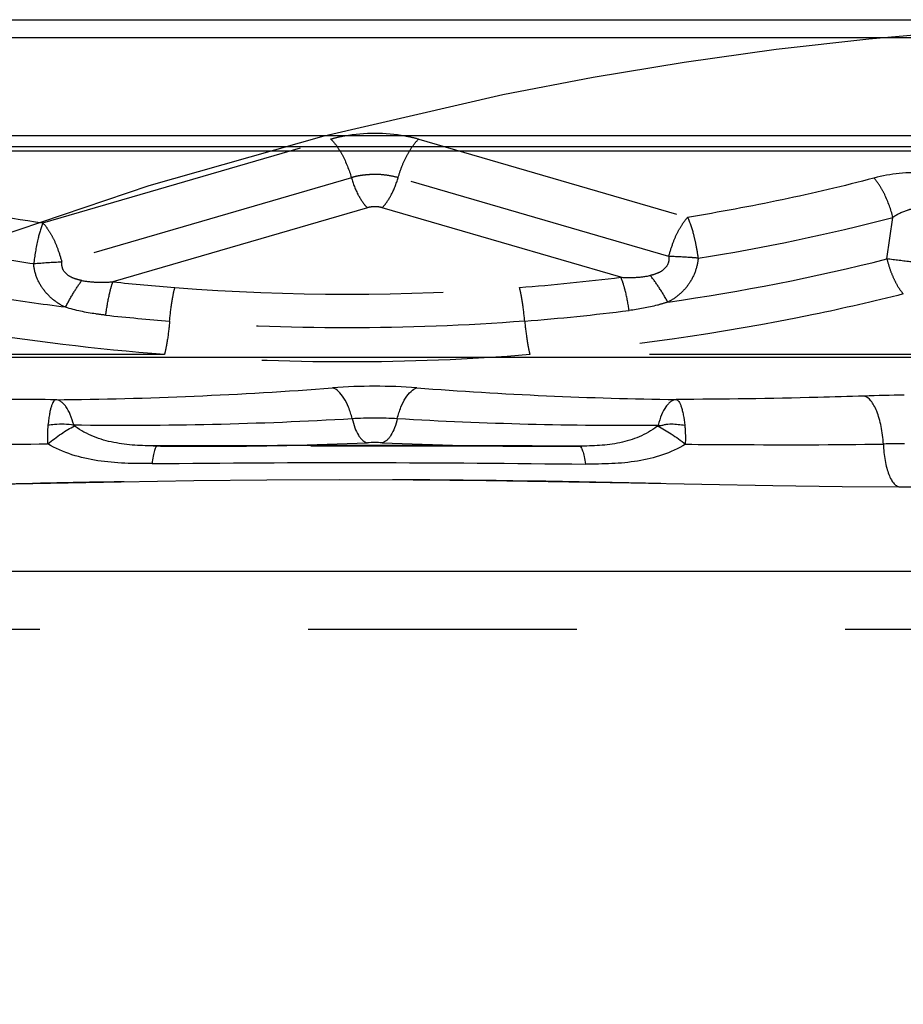
# Model space of a CAD drawing. Units: millimetres. Extents: x 0 to 420, y 0 to 297.
# Drawn here: x 217 to 225, y 160 to 168 of the extents above; entities that cross this region are included whole.
import ezdxf

# ---------------------------------------------------------------- set-up
doc = ezdxf.new("R2010")
doc.units = ezdxf.units.MM
doc.header["$LTSCALE"] = 23.1
doc.linetypes.add('CENTER', pattern=[0.6, 0.375, -0.075, 0.075, -0.075])
doc.linetypes.add('HIDDEN', pattern=[0.2, 0.1, -0.1])
for name, color, linetype in [('30980911_CL', 7, 'CONTINUOUS'), ('30980911_HL', 7, 'CONTINUOUS'), ('INSERT_HELP_IC', 7, 'CONTINUOUS')]:
    doc.layers.add(name, color=color, linetype=linetype)

msp = doc.modelspace()

# ---------------------------------------------------------------- linework, layer by layer
at = {"layer": '30980911_CL', "color": 7, "linetype": 'CONTINUOUS'}
for p, q in [((201.5423, 168.4719), (262.8351, 168.4719)), ((260.1746, 167.4719), (206.3557, 167.4719))]:
    msp.add_line(p, q, dxfattribs=at)
at = {"layer": '30980911_CL', "color": 9, "linetype": 'CONTINUOUS'}
for p, q in [((201.2196, 168.32), (262.0058, 168.32)), ((204.267, 167.3787), (262.2304, 167.3787)), ((262.5299, 167.3395), (203.9537, 167.3395)), ((200.6892, 165.5655), (265.1688, 165.5655)), ((263.8128, 163.7194), (201.3942, 163.7194))]:
    msp.add_line(p, q, dxfattribs=at)
for centre, radius, start, end in [((217.2826, 200.4228), 35.2244, 270.51102, 274.39336), ((220.3431, 160.4788), 4.8366, 85.70543, 94.29456), ((223.4008, 200.3549), 35.1566, 265.60276, 269.24567), ((224.909, 155.324), 9.9138, 90.05273, 92.04207), ((218.1942, 197.9106), 32.9308, 269.2187, 273.40314), ((222.4932, 197.9585), 32.9787, 266.59979, 270.51557), ((220.3431, 163.3316), 1.4988, 87.57584, 92.42415), ((224.909, 159.1837), 5.6373, 90.05905, 91.90653)]:
    msp.add_arc(centre, radius, start, end, dxfattribs=at)
for points, knots in [([(220.0862, 167.4729), (220.1713, 167.4885), (220.3448, 167.5035), (220.5183, 167.4882), (220.6033, 167.4723)], [0, 0, 0, 0, 0.500296, 1, 1, 1, 1]), ([(220.149, 165.0378), (220.1405, 165.0707), (220.1211, 165.1316), (220.082, 165.2112), (220.0369, 165.27), (219.9993, 165.2956), (219.9809, 165.3018)], [0, 0, 0, 0, 0.315962, 0.591915, 0.819353, 1, 1, 1, 1]), ([(220.5372, 165.0378), (220.5457, 165.0707), (220.5652, 165.1316), (220.6042, 165.2112), (220.6494, 165.2699), (220.6868, 165.2956), (220.7053, 165.3018)], [0, 0, 0, 0, 0.315903, 0.591943, 0.819215, 1, 1, 1, 1]), ([(217.5968, 165.1997), (217.475, 165.2002), (216.9941, 165.2026), (216.5132, 165.2085), (216.1542, 165.2169)], [0, 0, 0, 0, 0.253123, 1, 1, 1, 1]), ([(217.5968, 165.1997), (217.5934, 165.2002), (217.5877, 165.197), (217.5822, 165.1908), (217.5755, 165.181), (217.5677, 165.1649), (217.5592, 165.1414), (217.5513, 165.1123), (217.5439, 165.0767), (217.5369, 165.0326), (217.5329, 165.0002), (217.5309, 164.9821)], [0, 0, 0, 0, 0.043434, 0.072987, 0.108239, 0.194608, 0.300903, 0.428048, 0.58064, 0.767157, 1, 1, 1, 1]), ([(217.7521, 164.9827), (217.7445, 165.0129), (217.727, 165.0675), (217.6956, 165.1285), (217.6661, 165.1647), (217.644, 165.1837), (217.6209, 165.196), (217.6046, 165.1994), (217.5968, 165.1997)], [0, 0, 0, 0, 0.331484, 0.608153, 0.724016, 0.826063, 0.91676, 1, 1, 1, 1]), ([(222.9379, 165.2014), (222.9217, 165.2003), (222.8964, 165.1894), (222.8689, 165.1648), (222.8395, 165.128), (222.8083, 165.0664), (222.7909, 165.0114), (222.7833, 164.981)], [0, 0, 0, 0, 0.172009, 0.274499, 0.390925, 0.668257, 1, 1, 1, 1]), ([(224.5558, 165.2314), (224.4233, 165.2267), (223.8842, 165.2105), (223.3448, 165.204), (222.9379, 165.2014)], [0, 0, 0, 0, 0.245656, 1, 1, 1, 1]), ([(222.9379, 165.2014), (222.9473, 165.2), (222.9603, 165.1858), (222.9722, 165.1634), (222.9823, 165.1375), (222.9915, 165.1057), (223.0034, 165.0529), (223.0099, 165.0104), (223.0136, 164.9804)], [0, 0, 0, 0, 0.118143, 0.209475, 0.324528, 0.462833, 0.623193, 1, 1, 1, 1]), ([(224.7215, 164.8179), (224.7184, 164.869), (224.7092, 164.9435), (224.6867, 165.0371), (224.6664, 165.0976), (224.6427, 165.1489), (224.6114, 165.1976), (224.5788, 165.2261), (224.5558, 165.2314)], [0, 0, 0, 0, 0.331246, 0.48365, 0.622191, 0.743903, 0.847147, 1, 1, 1, 1]), ([(217.5309, 164.9822), (217.5495, 164.9851), (217.6233, 164.9936), (217.6985, 164.9914), (217.7532, 164.9825)], [0, 0, 0, 0, 0.254185, 1, 1, 1, 1]), ([(220.149, 165.0378), (220.155, 165.0106), (220.1692, 164.9607), (220.1951, 164.9041), (220.2201, 164.8689), (220.2435, 164.8445), (220.2652, 164.8319), (220.2797, 164.8291)], [0, 0, 0, 0, 0.325464, 0.60409, 0.722595, 0.827132, 1, 1, 1, 1]), ([(220.1491, 165.0379), (220.2136, 165.0426), (220.3431, 165.0465), (220.4726, 165.0426), (220.5371, 165.0379)], [0, 0, 0, 0, 0.5, 1, 1, 1, 1]), ([(220.5371, 165.0379), (220.5311, 165.0107), (220.517, 164.9608), (220.491, 164.9042), (220.4661, 164.8689), (220.4427, 164.8444), (220.421, 164.8319), (220.4065, 164.8291)], [0, 0, 0, 0, 0.325424, 0.604008, 0.722704, 0.827319, 1, 1, 1, 1]), ([(222.782, 164.9768), (222.791, 164.976), (222.81, 164.9782), (222.8378, 164.9852), (222.8669, 164.9909), (222.8965, 164.9915), (222.9258, 164.9896), (222.9649, 164.9863), (222.9942, 164.9835), (223.0135, 164.9804)], [0, 0, 0, 0, 0.116282, 0.242408, 0.370094, 0.495727, 0.621458, 0.74786, 1, 1, 1, 1]), ([(217.5309, 164.9821), (217.5281, 164.956), (217.5252, 164.9016), (217.5263, 164.8471), (217.5279, 164.819)], [0, 0, 0, 0, 0.483197, 1, 1, 1, 1]), ([(217.5286, 164.8186), (217.5663, 164.8497), (217.6403, 164.9054), (217.7194, 164.9541), (217.7582, 164.9741)], [0, 0, 0, 0, 0.52753, 1, 1, 1, 1]), ([(218.4362, 164.8015), (218.3758, 164.8023), (218.2548, 164.8067), (218.1043, 164.8269), (217.9868, 164.8577), (217.8732, 164.9003), (217.7935, 164.9463), (217.7451, 164.9828)], [0, 0, 0, 0, 0.249242, 0.499546, 0.624669, 0.749944, 1, 1, 1, 1]), ([(222.7899, 164.9811), (222.7442, 164.9447), (222.6684, 164.8985), (222.5595, 164.8557), (222.4465, 164.8246), (222.3013, 164.8044), (222.1843, 164.8006), (222.1259, 164.8)], [0, 0, 0, 0, 0.249864, 0.374942, 0.499895, 0.750204, 1, 1, 1, 1]), ([(222.7776, 164.9724), (222.8185, 164.9526), (222.9014, 164.904), (222.979, 164.8477), (223.0184, 164.8161)], [0, 0, 0, 0, 0.473962, 1, 1, 1, 1]), ([(223.0184, 164.8161), (223.0205, 164.8575), (223.0203, 164.9125), (223.0152, 164.9671), (223.0135, 164.9804)], [0, 0, 0, 0, 0.755081, 1, 1, 1, 1]), ([(216.0068, 164.8127), (216.1319, 164.8121), (216.6389, 164.8113), (217.1459, 164.8155), (217.5279, 164.819)], [0, 0, 0, 0, 0.246556, 1, 1, 1, 1]), ([(218.4269, 164.6497), (218.3483, 164.649), (218.1923, 164.6499), (217.9606, 164.6692), (217.7354, 164.7192), (217.5946, 164.7808), (217.5286, 164.8186)], [0, 0, 0, 0, 0.254817, 0.50594, 0.753007, 1, 1, 1, 1]), ([(218.4711, 164.8014), (218.4657, 164.8013), (218.4579, 164.7917), (218.4515, 164.7776), (218.4457, 164.7601), (218.4403, 164.7383), (218.4331, 164.7011), (218.4292, 164.671), (218.4269, 164.6497)], [0, 0, 0, 0, 0.100604, 0.186507, 0.299109, 0.438398, 0.602916, 1, 1, 1, 1]), ([(222.1021, 164.8), (222.1083, 164.8), (222.118, 164.7908), (222.1262, 164.7759), (222.1368, 164.7495), (222.1475, 164.7057), (222.1537, 164.6674), (222.1566, 164.6457)], [0, 0, 0, 0, 0.111321, 0.198959, 0.311546, 0.611179, 1, 1, 1, 1]), ([(223.0184, 164.8161), (222.9555, 164.7785), (222.8213, 164.7168), (222.6053, 164.6659), (222.3825, 164.6459), (222.2323, 164.6449), (222.1566, 164.6457)], [0, 0, 0, 0, 0.247104, 0.493749, 0.744714, 1, 1, 1, 1]), ([(223.0184, 164.8162), (223.1626, 164.815), (223.7303, 164.811), (224.2981, 164.8112), (224.7215, 164.8179)], [0, 0, 0, 0, 0.254125, 1, 1, 1, 1]), ([(224.7216, 164.8179), (224.7223, 164.7934), (224.7253, 164.7455), (224.7345, 164.6763), (224.7482, 164.6129), (224.766, 164.5575), (224.787, 164.5118), (224.8111, 164.4772), (224.8378, 164.4545), (224.8585, 164.4485), (224.8679, 164.4485)], [0, 0, 0, 0, 0.174391, 0.341524, 0.496475, 0.635216, 0.754762, 0.853385, 0.932916, 1, 1, 1, 1]), ([(218.4268, 164.6492), (219.0492, 164.6555), (220.2925, 164.6631), (221.5358, 164.6521), (222.1566, 164.6452)], [0, 0, 0, 0, 0.500601, 1, 1, 1, 1])]:
    msp.add_open_spline(points, degree=3, knots=knots, dxfattribs=at)
at = {"layer": '30980911_HL', "color": 6, "linetype": 'HIDDEN'}
for p, q in [((217.4873, 166.7224), (219.9646, 167.4443)), ((220.7218, 167.4442), (223.036, 166.7699)), ((220.1419, 167.1116), (217.6501, 166.3856)), ((222.8739, 166.4329), (220.5444, 167.1116)), ((220.2797, 166.8529), (218.09, 166.2149)), ((222.4615, 166.2541), (220.4065, 166.8529)), ((224.7513, 166.4116), (224.8036, 166.7699)), ((218.5329, 165.588), (215.4039, 165.588)), ((225.0175, 165.588), (221.6792, 165.588)), ((218.4362, 164.8015), (218.4683, 164.8011)), ((218.4375, 164.8015), (218.4362, 164.8015)), ((218.4711, 164.8014), (218.4375, 164.8015)), ((218.4727, 164.8012), (218.4375, 164.8015)), ((222.1021, 164.8), (218.4711, 164.8014)), ((218.4727, 164.8012), (218.4711, 164.8014)), ((218.8749, 164.8027), (218.4727, 164.8012)), ((218.8944, 164.8027), (218.8749, 164.8027)), ((219.5064, 164.8044), (218.8944, 164.8027)), ((220.4065, 164.805), (220.0853, 164.8051)), ((220.4903, 164.8048), (220.4065, 164.805)), ((221.6994, 164.8013), (221.2659, 164.8029)), ((221.792, 164.801), (221.6994, 164.8013)), ((222.1007, 164.7999), (221.792, 164.801)), ((222.1007, 164.7999), (222.1021, 164.8)), ((222.125, 164.8), (222.1021, 164.8)), ((222.1039, 164.7998), (222.1259, 164.8)), ((224.8674, 164.4485), (224.9138, 164.4485)), ((224.8679, 164.4485), (224.8689, 164.4485)), ((201.2915, 163.2226), (263.7403, 163.2226))]:
    msp.add_line(p, q, dxfattribs=at)
for points in [[(215.8805, 164.4525), (216.3164, 164.4587), (218.1596, 164.4936)], [(218.1596, 164.4936), (218.785, 164.5028), (219.4134, 164.5088), (220.0432, 164.5113), (220.6732, 164.5096), (221.3014, 164.504)], [(221.3014, 164.504), (222.5471, 164.4844), (223.7686, 164.4606)], [(223.7686, 164.4606), (224.3671, 164.452), (224.8679, 164.4485)]]:
    msp.add_lwpolyline(points, dxfattribs=at)
for centre, radius, start, end in [((220.3624, 183.741), 17.5425, 279.06512, 284.66498), ((217.8136, 161.9225), 4.4648, 92.10099, 95.21924), ((220.331, 183.892), 18.0306, 278.07942, 284.19082), ((220.0861, 184.9911), 18.8821, 263.93164, 265.55557), ((220.1441, 184.7999), 18.69, 274.43508, 277.12261), ((220.106, 185.2711), 19.1628, 265.56102, 274.43964), ((220.0834, 185.2467), 19.4281, 263.92934, 265.55586), ((220.1378, 185.1467), 19.3278, 274.43997, 277.11844), ((218.8945, 196.0469), 31.2486, 269.99981, 272.54068), ((221.7914, 196.044), 31.2456, 267.45957, 270.00066), ((218.8945, 196.0641), 31.2658, 269.22704, 269.99984), ((221.7916, 196.0786), 31.2802, 270.00042, 270.5662)]:
    msp.add_arc(centre, radius, start, end, dxfattribs=at)
for points, knots in [([(219.9646, 167.4443), (219.9744, 167.4471), (220.0145, 167.4582), (220.0552, 167.4672), (220.0862, 167.4729)], [0, 0, 0, 0, 0.244499, 1, 1, 1, 1]), ([(220.6033, 167.4723), (220.6135, 167.4704), (220.6533, 167.4625), (220.6928, 167.4527), (220.7218, 167.4442)], [0, 0, 0, 0, 0.255042, 1, 1, 1, 1]), ([(219.9646, 167.4443), (219.9836, 167.4259), (220.0203, 167.3815), (220.0859, 167.2728), (220.1226, 167.1784), (220.1419, 167.1116)], [0, 0, 0, 0, 0.208569, 0.451653, 1, 1, 1, 1]), ([(220.5444, 167.1116), (220.5542, 167.1458), (220.5768, 167.2118), (220.6186, 167.3033), (220.666, 167.3815), (220.7026, 167.4259), (220.7216, 167.4443)], [0, 0, 0, 0, 0.280697, 0.548727, 0.791656, 1, 1, 1, 1]), ([(215.4471, 167.141), (215.611, 167.0965), (215.9431, 167.0123), (216.6214, 166.8622), (217.1388, 166.7726), (217.4873, 166.7224)], [0, 0, 0, 0, 0.244604, 0.493094, 1, 1, 1, 1]), ([(220.5443, 167.1116), (220.5123, 167.1204), (220.4457, 167.1345), (220.3603, 167.1406), (220.2908, 167.1378), (220.2395, 167.1323), (220.1896, 167.1249), (220.1572, 167.117), (220.1419, 167.1116)], [0, 0, 0, 0, 0.24426, 0.500041, 0.628493, 0.755618, 0.880149, 1, 1, 1, 1]), ([(220.1419, 167.1116), (220.1569, 167.0597), (220.1853, 166.9863), (220.2364, 166.9018), (220.2649, 166.8672), (220.2797, 166.8529)], [0, 0, 0, 0, 0.548351, 0.791434, 1, 1, 1, 1]), ([(220.4065, 166.8529), (220.4213, 166.8672), (220.4498, 166.9018), (220.5009, 166.9863), (220.5294, 167.0597), (220.5443, 167.1116)], [0, 0, 0, 0, 0.208566, 0.451649, 1, 1, 1, 1]), ([(225.8391, 166.6241), (225.8345, 166.6648), (225.8131, 166.7485), (225.7439, 166.8664), (225.6342, 166.9742), (225.4829, 167.0645), (225.2938, 167.1287), (225.0075, 167.1692), (224.7829, 167.1452), (224.6402, 167.1078)], [0, 0, 0, 0, 0.085077, 0.176997, 0.280874, 0.401405, 0.540287, 0.693189, 1, 1, 1, 1]), ([(224.6402, 167.1078), (224.3788, 167.0391), (223.8464, 166.9141), (223.3088, 166.814), (223.036, 166.7699)], [0, 0, 0, 0, 0.494449, 1, 1, 1, 1]), ([(224.8036, 166.7699), (224.7859, 166.8372), (224.7524, 166.9324), (224.6918, 167.0431), (224.6579, 167.0888), (224.6401, 167.1078)], [0, 0, 0, 0, 0.551581, 0.794114, 1, 1, 1, 1]), ([(220.4065, 166.8529), (220.3965, 166.8558), (220.3783, 166.86), (220.3515, 166.8622), (220.3191, 166.8609), (220.295, 166.8574), (220.2797, 166.8529)], [0, 0, 0, 0, 0.243848, 0.434628, 0.627789, 1, 1, 1, 1]), ([(217.4075, 166.3688), (217.2247, 166.3949), (216.5092, 166.5078), (215.8004, 166.6633), (215.2794, 166.8043)], [0, 0, 0, 0, 0.254874, 1, 1, 1, 1]), ([(222.8739, 166.4329), (222.8844, 166.4713), (222.906, 166.541), (222.9451, 166.6342), (222.9877, 166.7089), (223.0198, 166.7511), (223.036, 166.7699)], [0, 0, 0, 0, 0.317367, 0.579671, 0.802199, 1, 1, 1, 1]), ([(223.036, 166.7699), (223.0562, 166.7248), (223.0822, 166.6468), (223.1087, 166.5282), (223.1206, 166.4569), (223.1264, 166.4176)], [0, 0, 0, 0, 0.406346, 0.672577, 1, 1, 1, 1]), ([(225.4043, 166.325), (225.4064, 166.3966), (225.3973, 166.5059), (225.3516, 166.6446), (225.2922, 166.7434), (225.2141, 166.8093), (225.1344, 166.842), (225.0658, 166.8535), (224.9947, 166.8495), (224.9045, 166.826), (224.8417, 166.7947), (224.8036, 166.7699)], [0, 0, 0, 0, 0.221273, 0.3335, 0.449028, 0.573291, 0.641231, 0.713047, 0.786302, 0.859475, 1, 1, 1, 1]), ([(217.4873, 166.7224), (217.4691, 166.6764), (217.4353, 166.5595), (217.4166, 166.4397), (217.4075, 166.3688)], [0, 0, 0, 0, 0.409102, 1, 1, 1, 1]), ([(217.4873, 166.7224), (217.5038, 166.7035), (217.5362, 166.6609), (217.5791, 166.5856), (217.6182, 166.4927), (217.6397, 166.4236), (217.6501, 166.3856)], [0, 0, 0, 0, 0.199814, 0.424525, 0.686939, 1, 1, 1, 1]), ([(217.6818, 165.9955), (217.475, 166.0213), (216.6661, 166.1359), (215.8645, 166.3034), (215.2764, 166.4594)], [0, 0, 0, 0, 0.25518, 1, 1, 1, 1]), ([(222.8739, 166.4329), (222.8769, 166.4123), (222.8726, 166.3683), (222.8325, 166.3163), (222.7759, 166.2859), (222.7352, 166.2738), (222.7145, 166.2697)], [0, 0, 0, 0, 0.247518, 0.496843, 0.748473, 1, 1, 1, 1]), ([(223.1265, 166.4188), (223.1053, 166.4207), (223.0212, 166.4272), (222.9369, 166.4314), (222.8739, 166.4329)], [0, 0, 0, 0, 0.25211, 1, 1, 1, 1]), ([(217.6818, 165.9954), (217.6452, 166.0117), (217.5762, 166.0548), (217.4908, 166.1416), (217.4296, 166.248), (217.4105, 166.3283), (217.4075, 166.3688)], [0, 0, 0, 0, 0.248298, 0.497855, 0.748188, 1, 1, 1, 1]), ([(217.8223, 166.2261), (217.8009, 166.2298), (217.7587, 166.2406), (217.6994, 166.2686), (217.6538, 166.319), (217.6485, 166.3642), (217.6501, 166.3856)], [0, 0, 0, 0, 0.25096, 0.502048, 0.75183, 1, 1, 1, 1]), ([(223.1264, 166.4176), (223.1238, 166.3775), (223.1051, 166.2981), (223.0484, 166.1912), (222.9678, 166.1017), (222.9008, 166.0575), (222.8652, 166.0403)], [0, 0, 0, 0, 0.252083, 0.502983, 0.752046, 1, 1, 1, 1]), ([(224.7513, 166.4116), (224.7591, 166.3809), (224.7771, 166.3216), (224.8103, 166.239), (224.848, 166.1682), (224.8773, 166.1273), (224.8926, 166.1103)], [0, 0, 0, 0, 0.283557, 0.552836, 0.794929, 1, 1, 1, 1]), ([(225.4043, 166.325), (225.3943, 166.3272), (225.3671, 166.3316), (225.3164, 166.3393), (225.2471, 166.349), (225.1272, 166.3651), (224.9602, 166.3862), (224.8218, 166.4031), (224.7513, 166.4116)], [0, 0, 0, 0, 0.046644, 0.125533, 0.233302, 0.365304, 0.676391, 1, 1, 1, 1]), ([(222.4615, 166.2541), (222.5038, 166.2518), (222.5886, 166.2505), (222.6732, 166.2602), (222.7145, 166.2696)], [0, 0, 0, 0, 0.500309, 1, 1, 1, 1]), ([(222.8652, 166.0403), (222.842, 166.0829), (222.7951, 166.1617), (222.7418, 166.2364), (222.7145, 166.2697)], [0, 0, 0, 0, 0.529641, 1, 1, 1, 1]), ([(217.6818, 165.9954), (217.7036, 166.038), (217.7474, 166.1168), (217.797, 166.1923), (217.8223, 166.2261)], [0, 0, 0, 0, 0.53064, 1, 1, 1, 1]), ([(217.8223, 166.2261), (217.8659, 166.2174), (217.9554, 166.2091), (218.045, 166.2118), (218.09, 166.2149)], [0, 0, 0, 0, 0.496179, 1, 1, 1, 1]), ([(218.0288, 165.9275), (218.0357, 165.9827), (218.0481, 166.061), (218.0707, 166.1565), (218.0832, 166.1971), (218.09, 166.2149)], [0, 0, 0, 0, 0.567609, 0.806432, 1, 1, 1, 1]), ([(222.5329, 165.9679), (222.5248, 166.0231), (222.5103, 166.1013), (222.4839, 166.1963), (222.4693, 166.2366), (222.4615, 166.2541)], [0, 0, 0, 0, 0.566063, 0.805147, 1, 1, 1, 1]), ([(218.5329, 165.588), (217.9487, 165.6334), (216.804, 165.7728), (215.6764, 166.0145), (215.1298, 166.1594)], [0, 0, 0, 0, 0.508887, 1, 1, 1, 1]), ([(218.578, 165.8769), (218.5831, 165.9323), (218.5922, 166.0106), (218.6089, 166.1068), (218.6181, 166.1478), (218.6231, 166.1658)], [0, 0, 0, 0, 0.569614, 0.807985, 1, 1, 1, 1]), ([(221.634, 165.8769), (221.6289, 165.9323), (221.6198, 166.0106), (221.6031, 166.1068), (221.5939, 166.1478), (221.5889, 166.1658)], [0, 0, 0, 0, 0.569614, 0.807985, 1, 1, 1, 1]), ([(224.8926, 166.1103), (224.6362, 166.0453), (223.5777, 165.8022), (222.4981, 165.6517), (221.6792, 165.588)], [0, 0, 0, 0, 0.243561, 1, 1, 1, 1]), ([(222.8652, 166.0403), (222.8358, 166.0304), (222.7269, 165.998), (222.6147, 165.9781), (222.5329, 165.9679)], [0, 0, 0, 0, 0.27312, 1, 1, 1, 1]), ([(218.0288, 165.9275), (218.0002, 165.9305), (217.8832, 165.945), (217.7671, 165.9689), (217.6818, 165.9954)], [0, 0, 0, 0, 0.243266, 1, 1, 1, 1]), ([(218.578, 165.8769), (218.5729, 165.8216), (218.5638, 165.7432), (218.5471, 165.6471), (218.5379, 165.6061), (218.5329, 165.588)], [0, 0, 0, 0, 0.569614, 0.807985, 1, 1, 1, 1]), ([(221.634, 165.8767), (221.1259, 165.8369), (220.106, 165.7995), (219.0861, 165.8369), (218.578, 165.8767)], [0, 0, 0, 0, 0.500008, 1, 1, 1, 1]), ([(221.634, 165.8769), (221.6391, 165.8216), (221.6482, 165.7432), (221.6649, 165.6471), (221.6741, 165.6061), (221.6791, 165.588)], [0, 0, 0, 0, 0.56958, 0.807939, 1, 1, 1, 1]), ([(221.6792, 165.588), (221.1561, 165.545), (220.106, 165.5046), (219.0559, 165.545), (218.5329, 165.5879)], [0, 0, 0, 0, 0.50001, 1, 1, 1, 1]), ([(221.2659, 164.8029), (221.2014, 164.8031), (220.9428, 164.8039), (220.6843, 164.8046), (220.4903, 164.8048)], [0, 0, 0, 0, 0.249577, 1, 1, 1, 1]), ([(215.8758, 164.4527), (216.2422, 164.4572), (216.9836, 164.4718), (218.4884, 164.5053), (220.388, 164.5245), (222.2834, 164.4934), (223.7758, 164.4597), (224.5079, 164.4494), (224.8689, 164.4485)], [0, 0, 0, 0, 0.122213, 0.247328, 0.502072, 0.755785, 0.879602, 1, 1, 1, 1]), ([(224.8688, 164.4485), (224.8849, 164.4485), (224.9089, 164.4485), (224.94, 164.4485), (224.9612, 164.4486), (224.9792, 164.4488), (224.9931, 164.4488), (225.002, 164.4493), (225.0063, 164.4493), (225.0075, 164.4497)], [0, 0, 0, 0, 0.348911, 0.518129, 0.672676, 0.805778, 0.908041, 0.972378, 1, 1, 1, 1])]:
    msp.add_open_spline(points, degree=3, knots=knots, dxfattribs=at)
msp.add_open_spline([(220.0853, 164.8051), (219.8924, 164.8051), (219.6994, 164.8048), (219.5064, 164.8044)], degree=3, dxfattribs=at)
at = {"layer": 'INSERT_HELP_IC', "color": 3, "linetype": 'CENTER'}
msp.add_circle((227.8431, 136.7219), 31.75, dxfattribs=at)

doc.saveas('drawing.dxf')
